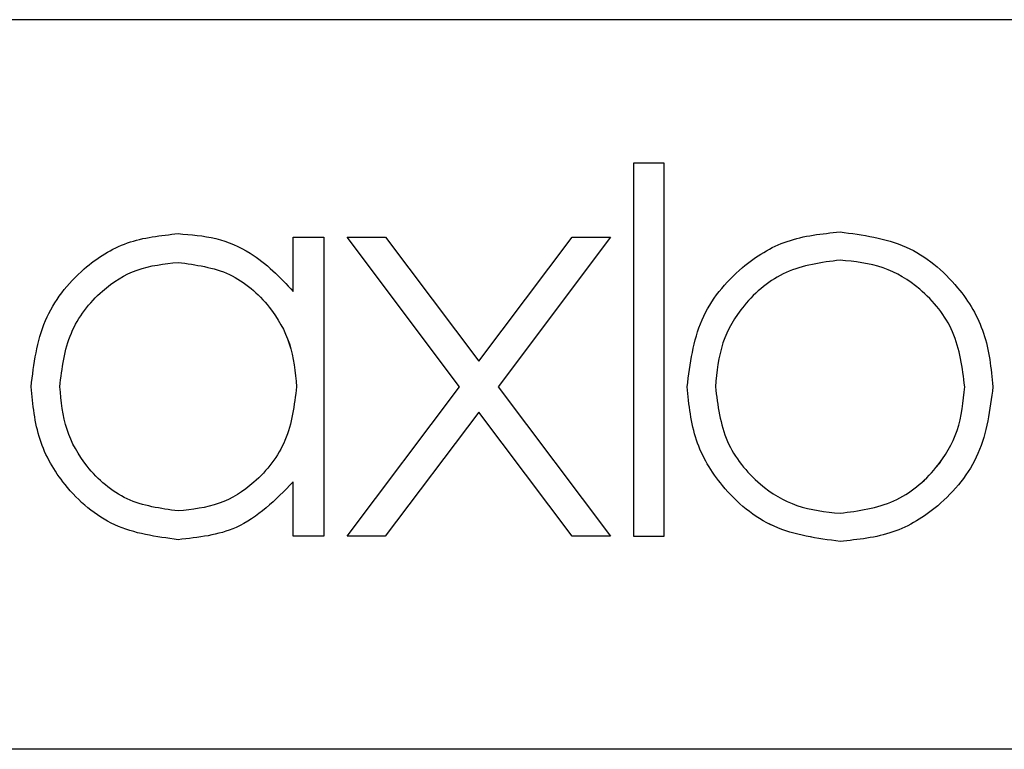
# Model space of a CAD drawing. Units: inches. Extents: x 0 to 42.7, y 6.2 to 23.5.
# Drawn here: x 4.8 to 5.1, y 14.5 to 14.7 of the extents above; entities that cross this region are included whole.
import ezdxf

# ---------------------------------------------------------------- set-up
doc = ezdxf.new("R2010")
doc.units = ezdxf.units.IN
doc.header["$MEASUREMENT"] = 0
doc.layers.add('ML-123X 1-8 LOOP YANGIN ALGILAMA SANTRALI', color=7, linetype='Continuous')

# ---------------------------------------------------------------- blocks, each defined once
blk = doc.blocks.new('block 71')
at = {"layer": 'ML-123X 1-8 LOOP YANGIN ALGILAMA SANTRALI', "color": 7, "lineweight": 25, "true_color": 0xffffff}
blk.add_lwpolyline([(4.99026, 14.59473), (4.99026, 14.6924)], dxfattribs=at)
blk = doc.blocks.new('block 72')
at = {"layer": 'ML-123X 1-8 LOOP YANGIN ALGILAMA SANTRALI', "color": 7, "lineweight": 25, "true_color": 0xffffff}
blk.add_lwpolyline([(4.91538, 14.5948), (4.94478, 14.6339)], dxfattribs=at)
blk = doc.blocks.new('block 73')
at = {"layer": 'ML-123X 1-8 LOOP YANGIN ALGILAMA SANTRALI', "color": 7, "lineweight": 25, "true_color": 0xffffff}
blk.add_lwpolyline([(4.97418, 14.5948), (4.94979, 14.62726)], dxfattribs=at)
blk = doc.blocks.new('block 74')
at = {"layer": 'ML-123X 1-8 LOOP YANGIN ALGILAMA SANTRALI', "color": 7, "lineweight": 25, "true_color": 0xffffff}
blk.add_lwpolyline([(4.94979, 14.64059), (4.97418, 14.67301)], dxfattribs=at)
blk = doc.blocks.new('block 75')
at = {"layer": 'ML-123X 1-8 LOOP YANGIN ALGILAMA SANTRALI', "color": 7, "lineweight": 25, "true_color": 0xffffff}
blk.add_lwpolyline([(4.94478, 14.6339), (4.91538, 14.67301)], dxfattribs=at)
blk = doc.blocks.new('block 76')
at = {"layer": 'ML-123X 1-8 LOOP YANGIN ALGILAMA SANTRALI', "color": 7, "lineweight": 25, "true_color": 0xffffff}
blk.add_lwpolyline([(4.90135, 14.5948), (4.90135, 14.609)], dxfattribs=at)
blk = doc.blocks.new('block 77')
at = {"layer": 'ML-123X 1-8 LOOP YANGIN ALGILAMA SANTRALI', "color": 7, "lineweight": 25, "true_color": 0xffffff}
blk.add_lwpolyline([(4.90135, 14.65881), (4.90135, 14.67301)], dxfattribs=at)
blk = doc.blocks.new('block 78')
at = {"layer": 'ML-123X 1-8 LOOP YANGIN ALGILAMA SANTRALI', "color": 7, "lineweight": 25, "true_color": 0xffffff}
blk.add_open_spline([(4.83287, 14.6339), (4.83361, 14.63986), (4.83433, 14.64579), (4.83662, 14.65116), (4.83881, 14.6563), (4.84243, 14.66091), (4.84673, 14.66467), (4.85011, 14.6676), (4.85392, 14.67001), (4.85802, 14.67146), (4.86222, 14.67294), (4.86677, 14.67342), (4.8713, 14.6739)], degree=3, knots=[0, 0, 0, 0, 1, 1, 1, 2, 2, 2, 3, 3, 3, 4, 4, 4, 4], dxfattribs=at)
blk = doc.blocks.new('block 79')
at = {"layer": 'ML-123X 1-8 LOOP YANGIN ALGILAMA SANTRALI', "color": 7, "lineweight": 25, "true_color": 0xffffff}
blk.add_open_spline([(4.8713, 14.59391), (4.86556, 14.5947), (4.85982, 14.59546), (4.85471, 14.5978), (4.8497, 14.60011), (4.84529, 14.60393), (4.84174, 14.60834), (4.83889, 14.61189), (4.8366, 14.61585), (4.83523, 14.62009), (4.83378, 14.6245), (4.83333, 14.62918), (4.83287, 14.6339)], degree=3, knots=[0, 0, 0, 0, 1, 1, 1, 2, 2, 2, 3, 3, 3, 4, 4, 4, 4], dxfattribs=at)
blk = doc.blocks.new('block 90')
at = {"layer": 'ML-123X 1-8 LOOP YANGIN ALGILAMA SANTRALI', "color": 7, "lineweight": 25, "true_color": 0xffffff}
blk.add_lwpolyline([(4.75692, 14.72982), (5.2327, 14.72982)], dxfattribs=at)
blk = doc.blocks.new('block 92')
at = {"layer": 'ML-123X 1-8 LOOP YANGIN ALGILAMA SANTRALI', "color": 7, "lineweight": 25, "true_color": 0xffffff}
blk.add_lwpolyline([(5.2327, 14.53913), (4.75692, 14.53913)], dxfattribs=at)
blk = doc.blocks.new('block 94')
at = {"layer": 'ML-123X 1-8 LOOP YANGIN ALGILAMA SANTRALI', "color": 7, "lineweight": 25, "true_color": 0xffffff}
blk.add_open_spline([(5.00421, 14.6339), (5.00497, 14.63993), (5.00574, 14.64596), (5.0081, 14.65137), (5.01039, 14.65661), (5.01415, 14.66126), (5.01861, 14.66501), (5.02212, 14.66798), (5.02608, 14.67042), (5.03032, 14.67187), (5.03471, 14.67339), (5.03942, 14.67387), (5.04412, 14.67435)], degree=3, knots=[0, 0, 0, 0, 1, 1, 1, 2, 2, 2, 3, 3, 3, 4, 4, 4, 4], dxfattribs=at)
blk = doc.blocks.new('block 95')
at = {"layer": 'ML-123X 1-8 LOOP YANGIN ALGILAMA SANTRALI', "color": 7, "lineweight": 25, "true_color": 0xffffff}
blk.add_open_spline([(5.04412, 14.59346), (5.03818, 14.59425), (5.03222, 14.59501), (5.02688, 14.59742), (5.02171, 14.59973), (5.01713, 14.60355), (5.01342, 14.60807), (5.01048, 14.61161), (5.00808, 14.61565), (5.00665, 14.61992), (5.00516, 14.62436), (5.00467, 14.62915), (5.00421, 14.6339)], degree=3, knots=[0, 0, 0, 0, 1, 1, 1, 2, 2, 2, 3, 3, 3, 4, 4, 4, 4], dxfattribs=at)
blk = doc.blocks.new('block 150')
at = {"layer": 'ML-123X 1-8 LOOP YANGIN ALGILAMA SANTRALI', "color": 7, "lineweight": 25, "true_color": 0xffffff}
blk.add_open_spline([(4.83287, 14.6339), (4.83361, 14.63986), (4.83433, 14.64579), (4.83662, 14.65116), (4.83881, 14.6563), (4.84243, 14.66091), (4.84673, 14.66467), (4.85011, 14.6676), (4.85392, 14.67001), (4.85802, 14.67146), (4.86222, 14.67294), (4.86677, 14.67342), (4.8713, 14.6739)], degree=3, knots=[0, 0, 0, 0, 1, 1, 1, 2, 2, 2, 3, 3, 3, 4, 4, 4, 4], dxfattribs=at)
blk = doc.blocks.new('block 151')
at = {"layer": 'ML-123X 1-8 LOOP YANGIN ALGILAMA SANTRALI', "color": 7, "lineweight": 25, "true_color": 0xffffff}
blk.add_lwpolyline([(4.83287, 14.6339), (4.83287, 14.6339)], dxfattribs=at)
blk = doc.blocks.new('block 152')
at = {"layer": 'ML-123X 1-8 LOOP YANGIN ALGILAMA SANTRALI', "color": 7, "lineweight": 25, "true_color": 0xffffff}
blk.add_open_spline([(4.8713, 14.66639), (4.87591, 14.66574), (4.88053, 14.66512), (4.88465, 14.66322), (4.88868, 14.66133), (4.89223, 14.65826), (4.89507, 14.65468), (4.89736, 14.65178), (4.8992, 14.64855), (4.90032, 14.64514), (4.90148, 14.64155), (4.90184, 14.63773), (4.90222, 14.6339)], degree=3, knots=[0, 0, 0, 0, 1, 1, 1, 2, 2, 2, 3, 3, 3, 4, 4, 4, 4], dxfattribs=at)
blk = doc.blocks.new('block 153')
at = {"layer": 'ML-123X 1-8 LOOP YANGIN ALGILAMA SANTRALI', "color": 7, "lineweight": 25, "true_color": 0xffffff}
blk.add_open_spline([(4.84038, 14.6339), (4.84096, 14.63873), (4.84155, 14.64355), (4.84339, 14.64793), (4.84517, 14.65209), (4.84806, 14.65585), (4.85154, 14.65888), (4.85424, 14.66126), (4.85731, 14.66322), (4.8606, 14.66439), (4.86399, 14.6656), (4.86764, 14.66598), (4.8713, 14.66639)], degree=3, knots=[0, 0, 0, 0, 1, 1, 1, 2, 2, 2, 3, 3, 3, 4, 4, 4, 4], dxfattribs=at)
blk = doc.blocks.new('block 154')
at = {"layer": 'ML-123X 1-8 LOOP YANGIN ALGILAMA SANTRALI', "color": 7, "lineweight": 25, "true_color": 0xffffff}
blk.add_open_spline([(4.8713, 14.60142), (4.86668, 14.60207), (4.86206, 14.60269), (4.85795, 14.60459), (4.8539, 14.60648), (4.85035, 14.60955), (4.84751, 14.61313), (4.84522, 14.61602), (4.84339, 14.61926), (4.84227, 14.62267), (4.84112, 14.62626), (4.84074, 14.63008), (4.84038, 14.6339)], degree=3, knots=[0, 0, 0, 0, 1, 1, 1, 2, 2, 2, 3, 3, 3, 4, 4, 4, 4], dxfattribs=at)
blk = doc.blocks.new('block 155')
at = {"layer": 'ML-123X 1-8 LOOP YANGIN ALGILAMA SANTRALI', "color": 7, "lineweight": 25, "true_color": 0xffffff}
blk.add_open_spline([(4.90222, 14.6339), (4.90161, 14.62908), (4.90103, 14.62426), (4.89918, 14.61988), (4.89743, 14.61571), (4.89453, 14.61196), (4.89105, 14.60893), (4.88835, 14.60655), (4.88528, 14.60459), (4.88198, 14.60342), (4.8786, 14.60221), (4.87495, 14.60183), (4.8713, 14.60142)], degree=3, knots=[0, 0, 0, 0, 1, 1, 1, 2, 2, 2, 3, 3, 3, 4, 4, 4, 4], dxfattribs=at)
blk = doc.blocks.new('block 156')
at = {"layer": 'ML-123X 1-8 LOOP YANGIN ALGILAMA SANTRALI', "color": 7, "lineweight": 25, "true_color": 0xffffff}
blk.add_open_spline([(4.8713, 14.6739), (4.8746, 14.67363), (4.87793, 14.67339), (4.88115, 14.67259), (4.88428, 14.6718), (4.88733, 14.67053), (4.89005, 14.6688), (4.89433, 14.66615), (4.89784, 14.6625), (4.90135, 14.65881)], degree=3, knots=[0, 0, 0, 0, 1, 1, 1, 2, 2, 2, 3, 3, 3, 3], dxfattribs=at)
blk = doc.blocks.new('block 157')
at = {"layer": 'ML-123X 1-8 LOOP YANGIN ALGILAMA SANTRALI', "color": 7, "lineweight": 25, "true_color": 0xffffff}
blk.add_lwpolyline([(4.90135, 14.65881), (4.90135, 14.67301)], dxfattribs=at)
blk = doc.blocks.new('block 158')
at = {"layer": 'ML-123X 1-8 LOOP YANGIN ALGILAMA SANTRALI', "color": 7, "lineweight": 25, "true_color": 0xffffff}
blk.add_lwpolyline([(4.90135, 14.67301), (4.90936, 14.67301)], dxfattribs=at)
blk = doc.blocks.new('block 159')
at = {"layer": 'ML-123X 1-8 LOOP YANGIN ALGILAMA SANTRALI', "color": 7, "lineweight": 25, "true_color": 0xffffff}
blk.add_lwpolyline([(4.90936, 14.67301), (4.90936, 14.5948)], dxfattribs=at)
blk = doc.blocks.new('block 160')
at = {"layer": 'ML-123X 1-8 LOOP YANGIN ALGILAMA SANTRALI', "color": 7, "lineweight": 25, "true_color": 0xffffff}
blk.add_lwpolyline([(4.90936, 14.5948), (4.90135, 14.5948)], dxfattribs=at)
blk = doc.blocks.new('block 161')
at = {"layer": 'ML-123X 1-8 LOOP YANGIN ALGILAMA SANTRALI', "color": 7, "lineweight": 25, "true_color": 0xffffff}
blk.add_lwpolyline([(4.90135, 14.5948), (4.90135, 14.609)], dxfattribs=at)
blk = doc.blocks.new('block 162')
at = {"layer": 'ML-123X 1-8 LOOP YANGIN ALGILAMA SANTRALI', "color": 7, "lineweight": 25, "true_color": 0xffffff}
blk.add_open_spline([(4.90135, 14.609), (4.8967, 14.60431), (4.89207, 14.59963), (4.88639, 14.59711), (4.8818, 14.59508), (4.87655, 14.59449), (4.8713, 14.59391)], degree=3, knots=[0, 0, 0, 0, 1, 1, 1, 2, 2, 2, 2], dxfattribs=at)
blk = doc.blocks.new('block 163')
at = {"layer": 'ML-123X 1-8 LOOP YANGIN ALGILAMA SANTRALI', "color": 7, "lineweight": 25, "true_color": 0xffffff}
blk.add_open_spline([(4.8713, 14.59391), (4.86556, 14.5947), (4.85982, 14.59546), (4.85471, 14.5978), (4.8497, 14.60011), (4.84529, 14.60393), (4.84174, 14.60834), (4.83889, 14.61189), (4.8366, 14.61585), (4.83523, 14.62009), (4.83378, 14.6245), (4.83333, 14.62918), (4.83287, 14.6339)], degree=3, knots=[0, 0, 0, 0, 1, 1, 1, 2, 2, 2, 3, 3, 3, 4, 4, 4, 4], dxfattribs=at)
blk = doc.blocks.new('block 164')
at = {"layer": 'ML-123X 1-8 LOOP YANGIN ALGILAMA SANTRALI', "color": 7, "lineweight": 25, "true_color": 0xffffff}
blk.add_lwpolyline([(4.8713, 14.66639), (4.8713, 14.66639)], dxfattribs=at)
blk = doc.blocks.new('block 165')
at = {"layer": 'ML-123X 1-8 LOOP YANGIN ALGILAMA SANTRALI', "color": 7, "lineweight": 25, "true_color": 0xffffff}
blk.add_lwpolyline([(4.8713, 14.60142), (4.8713, 14.60142)], dxfattribs=at)
blk = doc.blocks.new('block 166')
at = {"layer": 'ML-123X 1-8 LOOP YANGIN ALGILAMA SANTRALI', "color": 7, "lineweight": 25, "true_color": 0xffffff}
blk.add_open_spline([(4.8713, 14.66639), (4.87591, 14.66574), (4.88053, 14.66512), (4.88465, 14.66322), (4.88868, 14.66133), (4.89223, 14.65826), (4.89507, 14.65468), (4.89736, 14.65178), (4.8992, 14.64855), (4.9003, 14.64514), (4.90148, 14.64155), (4.90184, 14.63773), (4.90222, 14.6339)], degree=3, knots=[0, 0, 0, 0, 1, 1, 1, 2, 2, 2, 3, 3, 3, 4, 4, 4, 4], dxfattribs=at)
blk = doc.blocks.new('block 167')
at = {"layer": 'ML-123X 1-8 LOOP YANGIN ALGILAMA SANTRALI', "color": 7, "lineweight": 25, "true_color": 0xffffff}
blk.add_open_spline([(4.90222, 14.6339), (4.90161, 14.62908), (4.90103, 14.62426), (4.89918, 14.61988), (4.89743, 14.61571), (4.89453, 14.61196), (4.89105, 14.60893), (4.88835, 14.60655), (4.88528, 14.60459), (4.88198, 14.60342), (4.87858, 14.60221), (4.87495, 14.60183), (4.8713, 14.60142)], degree=3, knots=[0, 0, 0, 0, 1, 1, 1, 2, 2, 2, 3, 3, 3, 4, 4, 4, 4], dxfattribs=at)
blk = doc.blocks.new('block 168')
at = {"layer": 'ML-123X 1-8 LOOP YANGIN ALGILAMA SANTRALI', "color": 7, "lineweight": 25, "true_color": 0xffffff}
blk.add_lwpolyline([(4.90222, 14.6339), (4.90222, 14.6339)], dxfattribs=at)
blk = doc.blocks.new('block 169')
at = {"layer": 'ML-123X 1-8 LOOP YANGIN ALGILAMA SANTRALI', "color": 7, "lineweight": 25, "true_color": 0xffffff}
blk.add_lwpolyline([(4.90135, 14.67301), (4.90135, 14.67301)], dxfattribs=at)
blk = doc.blocks.new('block 170')
at = {"layer": 'ML-123X 1-8 LOOP YANGIN ALGILAMA SANTRALI', "color": 7, "lineweight": 25, "true_color": 0xffffff}
blk.add_lwpolyline([(4.90135, 14.5948), (4.90135, 14.5948)], dxfattribs=at)
blk = doc.blocks.new('block 171')
at = {"layer": 'ML-123X 1-8 LOOP YANGIN ALGILAMA SANTRALI', "color": 7, "lineweight": 25, "true_color": 0xffffff}
blk.add_lwpolyline([(4.9254, 14.67301), (4.94979, 14.64059)], dxfattribs=at)
blk = doc.blocks.new('block 172')
at = {"layer": 'ML-123X 1-8 LOOP YANGIN ALGILAMA SANTRALI', "color": 7, "lineweight": 25, "true_color": 0xffffff}
blk.add_lwpolyline([(4.94979, 14.64059), (4.97418, 14.67301)], dxfattribs=at)
blk = doc.blocks.new('block 173')
at = {"layer": 'ML-123X 1-8 LOOP YANGIN ALGILAMA SANTRALI', "color": 7, "lineweight": 25, "true_color": 0xffffff}
blk.add_lwpolyline([(4.97418, 14.67301), (4.98421, 14.67301)], dxfattribs=at)
blk = doc.blocks.new('block 174')
at = {"layer": 'ML-123X 1-8 LOOP YANGIN ALGILAMA SANTRALI', "color": 7, "lineweight": 25, "true_color": 0xffffff}
blk.add_lwpolyline([(4.98421, 14.67301), (4.95481, 14.6339)], dxfattribs=at)
blk = doc.blocks.new('block 175')
at = {"layer": 'ML-123X 1-8 LOOP YANGIN ALGILAMA SANTRALI', "color": 7, "lineweight": 25, "true_color": 0xffffff}
blk.add_lwpolyline([(4.95481, 14.6339), (4.98421, 14.5948)], dxfattribs=at)
blk = doc.blocks.new('block 176')
at = {"layer": 'ML-123X 1-8 LOOP YANGIN ALGILAMA SANTRALI', "color": 7, "lineweight": 25, "true_color": 0xffffff}
blk.add_lwpolyline([(4.98421, 14.5948), (4.97418, 14.5948)], dxfattribs=at)
blk = doc.blocks.new('block 177')
at = {"layer": 'ML-123X 1-8 LOOP YANGIN ALGILAMA SANTRALI', "color": 7, "lineweight": 25, "true_color": 0xffffff}
blk.add_lwpolyline([(4.97418, 14.5948), (4.94979, 14.62726)], dxfattribs=at)
blk = doc.blocks.new('block 178')
at = {"layer": 'ML-123X 1-8 LOOP YANGIN ALGILAMA SANTRALI', "color": 7, "lineweight": 25, "true_color": 0xffffff}
blk.add_lwpolyline([(4.94979, 14.62726), (4.92538, 14.5948)], dxfattribs=at)
blk = doc.blocks.new('block 179')
at = {"layer": 'ML-123X 1-8 LOOP YANGIN ALGILAMA SANTRALI', "color": 7, "lineweight": 25, "true_color": 0xffffff}
blk.add_lwpolyline([(4.92538, 14.5948), (4.91538, 14.5948)], dxfattribs=at)
blk = doc.blocks.new('block 180')
at = {"layer": 'ML-123X 1-8 LOOP YANGIN ALGILAMA SANTRALI', "color": 7, "lineweight": 25, "true_color": 0xffffff}
blk.add_lwpolyline([(4.91538, 14.5948), (4.94478, 14.6339)], dxfattribs=at)
blk = doc.blocks.new('block 181')
at = {"layer": 'ML-123X 1-8 LOOP YANGIN ALGILAMA SANTRALI', "color": 7, "lineweight": 25, "true_color": 0xffffff}
blk.add_lwpolyline([(4.94478, 14.6339), (4.91538, 14.67301)], dxfattribs=at)
blk = doc.blocks.new('block 182')
at = {"layer": 'ML-123X 1-8 LOOP YANGIN ALGILAMA SANTRALI', "color": 7, "lineweight": 25, "true_color": 0xffffff}
blk.add_lwpolyline([(4.91538, 14.67301), (4.9254, 14.67301)], dxfattribs=at)
blk = doc.blocks.new('block 183')
at = {"layer": 'ML-123X 1-8 LOOP YANGIN ALGILAMA SANTRALI', "color": 7, "lineweight": 25, "true_color": 0xffffff}
blk.add_lwpolyline([(4.94478, 14.6339), (4.94478, 14.6339)], dxfattribs=at)
blk = doc.blocks.new('block 184')
at = {"layer": 'ML-123X 1-8 LOOP YANGIN ALGILAMA SANTRALI', "color": 7, "lineweight": 25, "true_color": 0xffffff}
blk.add_lwpolyline([(4.91538, 14.5948), (4.91538, 14.5948)], dxfattribs=at)
blk = doc.blocks.new('block 185')
at = {"layer": 'ML-123X 1-8 LOOP YANGIN ALGILAMA SANTRALI', "color": 7, "lineweight": 25, "true_color": 0xffffff}
blk.add_lwpolyline([(4.91538, 14.67301), (4.91538, 14.67301)], dxfattribs=at)
blk = doc.blocks.new('block 186')
at = {"layer": 'ML-123X 1-8 LOOP YANGIN ALGILAMA SANTRALI', "color": 7, "lineweight": 25, "true_color": 0xffffff}
blk.add_lwpolyline([(4.97418, 14.67301), (4.97418, 14.67301)], dxfattribs=at)
blk = doc.blocks.new('block 187')
at = {"layer": 'ML-123X 1-8 LOOP YANGIN ALGILAMA SANTRALI', "color": 7, "lineweight": 25, "true_color": 0xffffff}
blk.add_lwpolyline([(4.97418, 14.5948), (4.97418, 14.5948)], dxfattribs=at)
blk = doc.blocks.new('block 188')
at = {"layer": 'ML-123X 1-8 LOOP YANGIN ALGILAMA SANTRALI', "color": 7, "lineweight": 25, "true_color": 0xffffff}
blk.add_lwpolyline([(4.99026, 14.6924), (4.99814, 14.6924)], dxfattribs=at)
blk = doc.blocks.new('block 189')
at = {"layer": 'ML-123X 1-8 LOOP YANGIN ALGILAMA SANTRALI', "color": 7, "lineweight": 25, "true_color": 0xffffff}
blk.add_lwpolyline([(4.99814, 14.6924), (4.99814, 14.59473)], dxfattribs=at)
blk = doc.blocks.new('block 190')
at = {"layer": 'ML-123X 1-8 LOOP YANGIN ALGILAMA SANTRALI', "color": 7, "lineweight": 25, "true_color": 0xffffff}
blk.add_lwpolyline([(4.99026, 14.59473), (4.99026, 14.6924)], dxfattribs=at)
blk = doc.blocks.new('block 191')
at = {"layer": 'ML-123X 1-8 LOOP YANGIN ALGILAMA SANTRALI', "color": 7, "lineweight": 25, "true_color": 0xffffff}
blk.add_lwpolyline([(4.99814, 14.59473), (4.99026, 14.59473)], dxfattribs=at)
blk = doc.blocks.new('block 192')
at = {"layer": 'ML-123X 1-8 LOOP YANGIN ALGILAMA SANTRALI', "color": 7, "lineweight": 25, "true_color": 0xffffff}
blk.add_lwpolyline([(4.99026, 14.6924), (4.99026, 14.6924)], dxfattribs=at)
blk = doc.blocks.new('block 193')
at = {"layer": 'ML-123X 1-8 LOOP YANGIN ALGILAMA SANTRALI', "color": 7, "lineweight": 25, "true_color": 0xffffff}
blk.add_lwpolyline([(4.99026, 14.59473), (4.99026, 14.59473)], dxfattribs=at)
blk = doc.blocks.new('block 194')
at = {"layer": 'ML-123X 1-8 LOOP YANGIN ALGILAMA SANTRALI', "color": 7, "lineweight": 25, "true_color": 0xffffff}
blk.add_open_spline([(5.01156, 14.6339), (5.01218, 14.62898), (5.0128, 14.62405), (5.01473, 14.61961), (5.01659, 14.61537), (5.01968, 14.61155), (5.02331, 14.60845), (5.02619, 14.60603), (5.02941, 14.60404), (5.03287, 14.60286), (5.03645, 14.60162), (5.04028, 14.60121), (5.04412, 14.60083)], degree=3, knots=[0, 0, 0, 0, 1, 1, 1, 2, 2, 2, 3, 3, 3, 4, 4, 4, 4], dxfattribs=at)
blk = doc.blocks.new('block 195')
at = {"layer": 'ML-123X 1-8 LOOP YANGIN ALGILAMA SANTRALI', "color": 7, "lineweight": 25, "true_color": 0xffffff}
blk.add_open_spline([(5.04412, 14.60083), (5.04898, 14.60145), (5.05383, 14.60211), (5.05819, 14.60407), (5.06241, 14.60596), (5.06615, 14.6091), (5.06918, 14.61275), (5.07158, 14.61568), (5.07352, 14.61895), (5.07469, 14.62247), (5.07592, 14.62612), (5.0763, 14.63001), (5.07669, 14.6339)], degree=3, knots=[0, 0, 0, 0, 1, 1, 1, 2, 2, 2, 3, 3, 3, 4, 4, 4, 4], dxfattribs=at)
blk = doc.blocks.new('block 196')
at = {"layer": 'ML-123X 1-8 LOOP YANGIN ALGILAMA SANTRALI', "color": 7, "lineweight": 25, "true_color": 0xffffff}
blk.add_open_spline([(5.07669, 14.6339), (5.07607, 14.63883), (5.07544, 14.64376), (5.07351, 14.6482), (5.07165, 14.65247), (5.06858, 14.65626), (5.06493, 14.65936), (5.06207, 14.66178), (5.05885, 14.66377), (5.05538, 14.66494), (5.0518, 14.66618), (5.04796, 14.6666), (5.04412, 14.66698)], degree=3, knots=[0, 0, 0, 0, 1, 1, 1, 2, 2, 2, 3, 3, 3, 4, 4, 4, 4], dxfattribs=at)
blk = doc.blocks.new('block 197')
at = {"layer": 'ML-123X 1-8 LOOP YANGIN ALGILAMA SANTRALI', "color": 7, "lineweight": 25, "true_color": 0xffffff}
blk.add_open_spline([(5.04412, 14.66698), (5.03926, 14.66636), (5.0344, 14.6657), (5.03006, 14.66374), (5.02584, 14.66184), (5.02209, 14.65871), (5.01907, 14.65506), (5.01668, 14.65213), (5.01473, 14.64886), (5.01356, 14.64534), (5.01234, 14.64169), (5.01194, 14.6378), (5.01156, 14.6339)], degree=3, knots=[0, 0, 0, 0, 1, 1, 1, 2, 2, 2, 3, 3, 3, 4, 4, 4, 4], dxfattribs=at)
blk = doc.blocks.new('block 198')
at = {"layer": 'ML-123X 1-8 LOOP YANGIN ALGILAMA SANTRALI', "color": 7, "lineweight": 25, "true_color": 0xffffff}
blk.add_open_spline([(5.00421, 14.6339), (5.00497, 14.63993), (5.00574, 14.64596), (5.0081, 14.65137), (5.01039, 14.65661), (5.01415, 14.66126), (5.01861, 14.66501), (5.02212, 14.66798), (5.02608, 14.67042), (5.03032, 14.67187), (5.03471, 14.67339), (5.03942, 14.67387), (5.04412, 14.67435)], degree=3, knots=[0, 0, 0, 0, 1, 1, 1, 2, 2, 2, 3, 3, 3, 4, 4, 4, 4], dxfattribs=at)
blk = doc.blocks.new('block 199')
at = {"layer": 'ML-123X 1-8 LOOP YANGIN ALGILAMA SANTRALI', "color": 7, "lineweight": 25, "true_color": 0xffffff}
blk.add_open_spline([(5.04412, 14.67435), (5.05008, 14.67356), (5.05602, 14.6728), (5.06136, 14.67039), (5.06653, 14.66808), (5.07113, 14.66426), (5.07483, 14.65974), (5.07778, 14.65619), (5.08016, 14.65216), (5.0816, 14.64789), (5.08308, 14.64345), (5.08357, 14.63866), (5.08405, 14.6339)], degree=3, knots=[0, 0, 0, 0, 1, 1, 1, 2, 2, 2, 3, 3, 3, 4, 4, 4, 4], dxfattribs=at)
blk = doc.blocks.new('block 200')
at = {"layer": 'ML-123X 1-8 LOOP YANGIN ALGILAMA SANTRALI', "color": 7, "lineweight": 25, "true_color": 0xffffff}
blk.add_open_spline([(5.08405, 14.6339), (5.08327, 14.62788), (5.08251, 14.62185), (5.08014, 14.61644), (5.07786, 14.61124), (5.07409, 14.60655), (5.06963, 14.6028), (5.06612, 14.59983), (5.06217, 14.59739), (5.05792, 14.59594), (5.05354, 14.59442), (5.04882, 14.59394), (5.04412, 14.59346)], degree=3, knots=[0, 0, 0, 0, 1, 1, 1, 2, 2, 2, 3, 3, 3, 4, 4, 4, 4], dxfattribs=at)
blk = doc.blocks.new('block 201')
at = {"layer": 'ML-123X 1-8 LOOP YANGIN ALGILAMA SANTRALI', "color": 7, "lineweight": 25, "true_color": 0xffffff}
blk.add_open_spline([(5.04412, 14.59346), (5.03818, 14.59425), (5.03222, 14.59501), (5.02689, 14.59742), (5.02171, 14.59973), (5.01713, 14.60355), (5.01342, 14.60807), (5.01048, 14.61161), (5.00808, 14.61565), (5.00665, 14.61992), (5.00516, 14.62436), (5.00467, 14.62915), (5.00421, 14.6339)], degree=3, knots=[0, 0, 0, 0, 1, 1, 1, 2, 2, 2, 3, 3, 3, 4, 4, 4, 4], dxfattribs=at)
blk = doc.blocks.new('block 202')
at = {"layer": 'ML-123X 1-8 LOOP YANGIN ALGILAMA SANTRALI', "color": 7, "lineweight": 25, "true_color": 0xffffff}
blk.add_lwpolyline([(5.00421, 14.6339), (5.00421, 14.6339)], dxfattribs=at)
blk = doc.blocks.new('block 203')
at = {"layer": 'ML-123X 1-8 LOOP YANGIN ALGILAMA SANTRALI', "color": 7, "lineweight": 25, "true_color": 0xffffff}
blk.add_lwpolyline([(5.04412, 14.60083), (5.04412, 14.60083)], dxfattribs=at)
blk = doc.blocks.new('block 204')
at = {"layer": 'ML-123X 1-8 LOOP YANGIN ALGILAMA SANTRALI', "color": 7, "lineweight": 25, "true_color": 0xffffff}
blk.add_lwpolyline([(5.04412, 14.66698), (5.04412, 14.66698)], dxfattribs=at)
blk = doc.blocks.new('block 205')
at = {"layer": 'ML-123X 1-8 LOOP YANGIN ALGILAMA SANTRALI', "color": 7, "lineweight": 25, "true_color": 0xffffff}
blk.add_open_spline([(5.04412, 14.60083), (5.04898, 14.60145), (5.05383, 14.60211), (5.05819, 14.60407), (5.06241, 14.60596), (5.06615, 14.6091), (5.06917, 14.61275), (5.07158, 14.61568), (5.07352, 14.61895), (5.07469, 14.62247), (5.07592, 14.62612), (5.0763, 14.63001), (5.07669, 14.6339)], degree=3, knots=[0, 0, 0, 0, 1, 1, 1, 2, 2, 2, 3, 3, 3, 4, 4, 4, 4], dxfattribs=at)
blk = doc.blocks.new('block 206')
at = {"layer": 'ML-123X 1-8 LOOP YANGIN ALGILAMA SANTRALI', "color": 7, "lineweight": 25, "true_color": 0xffffff}
blk.add_open_spline([(5.07669, 14.6339), (5.07607, 14.63883), (5.07544, 14.64376), (5.07351, 14.6482), (5.07165, 14.65247), (5.06858, 14.65626), (5.06493, 14.65936), (5.06207, 14.66178), (5.05885, 14.66377), (5.05538, 14.66494), (5.0518, 14.66618), (5.04796, 14.6666), (5.04412, 14.66698)], degree=3, knots=[0, 0, 0, 0, 1, 1, 1, 2, 2, 2, 3, 3, 3, 4, 4, 4, 4], dxfattribs=at)
blk = doc.blocks.new('block 207')
at = {"layer": 'ML-123X 1-8 LOOP YANGIN ALGILAMA SANTRALI', "color": 7, "lineweight": 25, "true_color": 0xffffff}
blk.add_lwpolyline([(5.07669, 14.6339), (5.07669, 14.6339)], dxfattribs=at)
blk = doc.blocks.new('block 66')
at = {"layer": 'ML-123X 1-8 LOOP YANGIN ALGILAMA SANTRALI'}
for name in ['block 90', 'block 71', 'block 188', 'block 190', 'block 192', 'block 189', 'block 78', 'block 150', 'block 156', 'block 94', 'block 198', 'block 199', 'block 77', 'block 157', 'block 158', 'block 169', 'block 159', 'block 75', 'block 181', 'block 182', 'block 185', 'block 171', 'block 74', 'block 172', 'block 174', 'block 173', 'block 186', 'block 153', 'block 152', 'block 164', 'block 166', 'block 197', 'block 196', 'block 204', 'block 206', 'block 79', 'block 151', 'block 163', 'block 154', 'block 155', 'block 167', 'block 168', 'block 72', 'block 180', 'block 183', 'block 175', 'block 95', 'block 201', 'block 202', 'block 194', 'block 195', 'block 200', 'block 205', 'block 207', 'block 178', 'block 73', 'block 177', 'block 162', 'block 76', 'block 161', 'block 165', 'block 203', 'block 160', 'block 170', 'block 179', 'block 184', 'block 176', 'block 187', 'block 191', 'block 193', 'block 92']:
    blk.add_blockref(name, (0, 0), dxfattribs=at)

msp = doc.modelspace()

# ---------------------------------------------------------------- block references
at = {"layer": 'ML-123X 1-8 LOOP YANGIN ALGILAMA SANTRALI'}
msp.add_blockref('block 66', (0, 0), dxfattribs=at)

doc.saveas('drawing.dxf')
